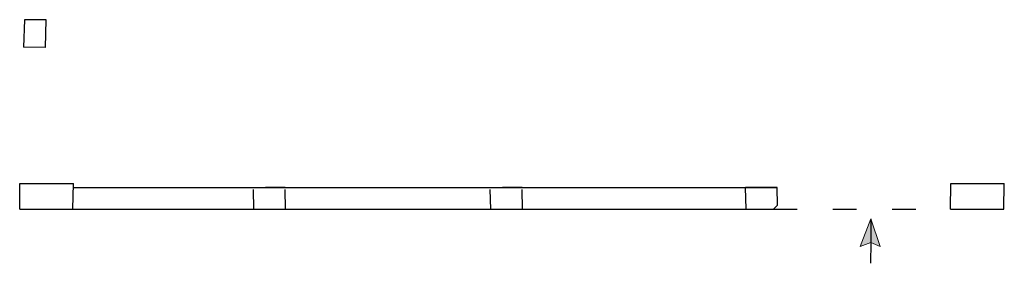
# Model space of a CAD drawing. Units: millimetres. Extents: x 731 to 1497, y 2716 to 5471.
# Drawn here: x 1492 to 1497, y 5466 to 5467 of the extents above; entities that cross this region are included whole.
import ezdxf

# ---------------------------------------------------------------- set-up
doc = ezdxf.new("R2010")
doc.units = ezdxf.units.MM
doc.linetypes.add('ACAD_ISO03W100', pattern=[30, 12, -18])
for name, color, linetype, lineweight in [('Beams', 3, 'ACAD_ISO03W100', 25), ('Dash', 5, 'ACAD_ISO03W100', 20), ('outline', 7, 'Continuous', 20), ('Trace', 7, 'Continuous', 18)]:
    doc.layers.add(name, color=color, linetype=linetype, lineweight=lineweight)

msp = doc.modelspace()

# ---------------------------------------------------------------- hatches: boundary and pattern name
at = {"layer": 'outline', "lineweight": 25}
h = msp.add_hatch(color=256, dxfattribs=at)
h.dxf.hatch_style = 1
h.paths.add_polyline_path([(1496.2653, 5466.3257), (1496.3192, 5466.3462), (1496.3197, 5466.4657)])
h.paths.add_polyline_path([(1496.3192, 5466.3462), (1496.3671, 5466.3255), (1496.3197, 5466.4657)])

# ---------------------------------------------------------------- linework, layer by layer
at = {"layer": 'Beams', "lineweight": 25, "ltscale": 0.01}
msp.add_lwpolyline([(1495.8273, 5466.5144), (1496.7242, 5466.5142)], dxfattribs=at)
at = {"layer": 'Dash', "lineweight": 25, "ltscale": 0.005}
for points in [[(1493.1937, 5466.5145), (1493.1937, 5466.5145), (1493.1912, 5466.6245)], [(1493.1937, 5466.5145), (1493.3537, 5466.5145), (1493.3524, 5466.6245), (1493.1912, 5466.6245)], [(1494.394, 5466.5139), (1494.394, 5466.5139), (1494.3914, 5466.6239)]]:
    msp.add_lwpolyline(points, dxfattribs=at)
at = {"layer": 'Dash', "lineweight": 25, "ltscale": 0.0075}
msp.add_lwpolyline([(1494.394, 5466.5139), (1494.554, 5466.5139), (1494.5527, 5466.6239), (1494.3914, 5466.6239)], dxfattribs=at)
at = {"layer": 'Dash', "lineweight": 25}
for points in [[(1496.7242, 5466.5146), (1496.9942, 5466.5146), (1496.996, 5466.6446)], [(1496.7242, 5466.5146), (1496.7249, 5466.6444), (1496.7249, 5466.6444), (1496.7249, 5466.6444)], [(1496.7249, 5466.6444), (1496.9948, 5466.6444)]]:
    msp.add_lwpolyline(points, dxfattribs=at)
at = {"layer": 'outline', "lineweight": 25}
for points in [[(1492.031, 5467.4751), (1492.027, 5467.3356)], [(1492.1381, 5467.3341), (1492.1417, 5467.4741), (1492.031, 5467.4751)], [(1492.1381, 5467.3341), (1492.1381, 5467.3341), (1492.027, 5467.3356)], [(1492.0073, 5466.6444), (1492.2791, 5466.6444)], [(1492.0073, 5466.5144), (1492.2773, 5466.5144), (1492.2791, 5466.6444)], [(1492.0073, 5466.5144), (1492.0073, 5466.6444)], [(1492.2788, 5466.6244), (1495.846, 5466.6238)], [(1495.6873, 5466.5144), (1495.6873, 5466.5144), (1495.6847, 5466.6244)], [(1495.847, 5466.5341), (1495.8459, 5466.6244), (1495.6847, 5466.6244)], [(1492.0073, 5466.5144), (1495.6873, 5466.5144)], [(1495.6873, 5466.5144), (1495.8273, 5466.5144)], [(1495.8273, 5466.5144), (1495.8273, 5466.5144), (1495.847, 5466.5341)], [(1496.3197, 5466.4657), (1496.3192, 5466.3462), (1496.3187, 5466.2402)]]:
    msp.add_lwpolyline(points, dxfattribs=at)
at = {"layer": 'Trace', "ltscale": 0.01}
for points in [[(1496.2653, 5466.3257), (1496.3197, 5466.4657), (1496.3197, 5466.4657)], [(1496.3197, 5466.4657), (1496.3671, 5466.3255)]]:
    msp.add_lwpolyline(points, dxfattribs=at)
at = {"layer": 'Trace', "linetype": 'ACAD_ISO03W100', "ltscale": 0.01}
msp.add_lwpolyline([(1496.2653, 5466.3257), (1496.3192, 5466.3462), (1496.3671, 5466.3255)], dxfattribs=at)

doc.saveas('drawing.dxf')
